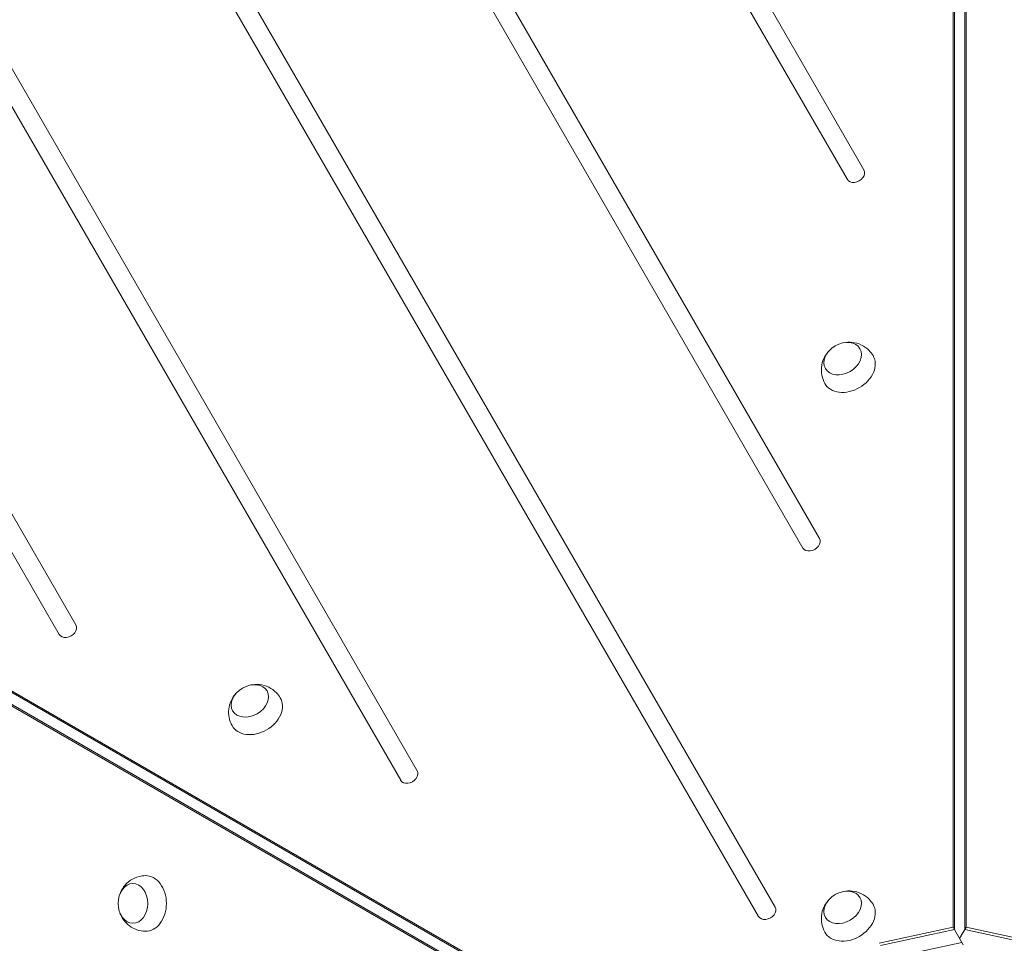
# Model space of a CAD drawing. Units: millimetres. Extents: x -6975 to 7541, y -9108 to 7906.
# Drawn here: x 2510 to 3129, y -351 to 230 of the extents above; entities that cross this region are included whole.
import ezdxf

# ---------------------------------------------------------------- set-up
doc = ezdxf.new("R2010")
doc.units = ezdxf.units.MM
doc.header["$LTSCALE"] = 20
doc.linetypes.add('HIDDEN', pattern=[9.525, 6.35, -3.175])
doc.layers.add('2d', color=230, linetype='Continuous')
doc.layers.add('CSA-No-EncroachmentZone_Hatch', color=20, linetype='HIDDEN')

msp = doc.modelspace()

# ---------------------------------------------------------------- hatches: boundary and pattern name
at = {"layer": 'CSA-No-EncroachmentZone_Hatch'}
h = msp.add_hatch(dxfattribs=at)
h.set_pattern_fill('ANSI31', color=256, scale=100, angle=51)
h.set_pattern_definition([(96, (313.53, 424.9), (-315.761, -33.188), [])])
h.paths.add_polyline_path([(-3846.33, 5324.14), (-5247.55, 4515.14), (-4307.88, 2887.58, -0.07402), (-3885.96, 3222.79), (-3407.92, 3498.79, -0.07402), (-2906.66, 3696.58)])
h.paths.add_polyline_path([(1331.89, 7006.07), (-226.95, 7906.07), (-1183, 6250.14), (375.84, 5350.14)])
h.paths.add_polyline_path([(6601.26, -6654.48, -0.073705), (6180.9, -6988.02), (5667.29, -7284.56, -0.073342), (5170.83, -7481.22), (6109.79, -9107.54), (7540.6, -8281.46)])

# ---------------------------------------------------------------- linework, layer by layer
at = {"layer": '2d', "lineweight": 0}
for p, q in [((3040.9, 135.17), (2881.33, 411.56)), ((2870.93, 405.56), (3030.5, 129.17)), ((3096.96, -340.78), (3096.96, 389.47)), ((3097.79, -342.23), (3097.79, 388.02)), ((3104.28, 388.02), (3104.28, -342.23)), ((3105.12, 389.47), (3105.12, -340.78)), ((3012.98, -96.47), (2749.85, 359.28)), ((2739.46, 353.28), (3002.59, -102.47)), ((2985.06, -328.12), (2625.25, 295.09)), ((2614.86, 289.09), (2974.67, -334.12)), ((2760.1, -242.47), (2496.97, 213.28)), ((2486.58, 207.28), (2749.71, -248.47)), ((2545.53, -150.83), (2385.96, 125.56)), ((2375.57, 119.56), (2535.14, -156.83)), ((2297.27, -72.23), (2929.68, -437.36)), ((2298.1, -73.68), (2930.52, -438.8)), ((2925.6, -444.42), (2293.67, -79.58)), ((2927.28, -444.42), (2295.34, -79.58)), ((3050.4, -350.93), (3096.96, -340.78)), ((3051.24, -352.38), (3097.79, -342.23)), ((3103.31, -351.79), (3096.96, -340.78)), ((3105.12, -340.78), (3101.04, -347.85)), ((3104.28, -342.23), (3150.84, -352.38)), ((3105.12, -340.78), (3151.68, -350.93)), ((3055.92, -360.49), (3102.48, -350.34))]:
    msp.add_line(p, q, dxfattribs=at)
for centre, major_axis, start_param, end_param in [((3025.49, -410.15), (-1005.19, -580.34), -1.96184, -1.179753), ((3035.7, 132.17), (-5.2, -3), 0, 3.141593), ((3007.78, -99.47), (-5.2, -3), 0, 3.141593), ((2540.33, -153.83), (-5.2, -3), 0, 3.141593), ((2754.9, -245.47), (-5.2, -3), 0, 3.141593), ((2979.86, -331.12), (-5.2, -3), 0, 3.141593)]:
    msp.add_ellipse(centre, major_axis=major_axis, ratio=0.74345, start_param=start_param, end_param=end_param, dxfattribs=at)
at = {"layer": '2d', "lineweight": 0, "extrusion": (0, 0, -1)}
for centre, major_axis, start_param, end_param in [((3027.54, 16.56), (-10.83, -6.25), 0, 6.283185), ((3031.55, 9.61), (15.16, 8.75), -0.012443, 1.570796), ((3031.55, 9.61), (-15.16, -8.75), -1.570796, 0.012443), ((2654.93, -198.57), (-10.83, -6.25), 0, 6.283185), ((2658.94, -205.52), (15.16, 8.75), -0.012443, 1.570796), ((2658.94, -205.52), (-15.16, -8.75), -1.570796, 0.012443), ((2589.46, -325.87), (0, 17.5), -0.012443, 1.570796), ((2581.43, -325.87), (0, -12.5), 0, 6.283185), ((3027.54, -328.37), (-10.83, -6.25), 0, 6.283185), ((2589.46, -325.87), (0, -17.5), -1.570796, 0.012443), ((3031.55, -335.32), (15.16, 8.75), -0.012443, 1.570796), ((3031.55, -335.32), (-15.16, -8.75), -1.570796, 0.012443)]:
    msp.add_ellipse(centre, major_axis=major_axis, ratio=0.74345, start_param=start_param, end_param=end_param, dxfattribs=at)
at = {"layer": '2d', "lineweight": 0}
for points, knots in [([(3028.24, 26.55), (3029.86, 26.88), (3031.62, 27.01), (3035.41, 26.62), (3037.42, 26.11), (3041.1, 24.29), (3042.76, 23.14), (3045.12, 20.71), (3045.94, 19.64), (3046.63, 18.5)], [1.993664, 1.993664, 1.993664, 1.993664, 2.344042, 2.344042, 2.680571, 2.680571, 2.956606, 2.956606, 3.12915, 3.12915, 3.12915, 3.12915]), ([(3016.32, 1), (3015.42, 2.61), (3014.8, 4.36), (3014.11, 7.9), (3014.07, 9.68), (3014.45, 13.14), (3014.93, 14.8), (3016.29, 17.96), (3017.22, 19.39), (3018.34, 20.73), (3018.44, 20.84), (3018.54, 20.95)], [0.012443, 0.012443, 0.012443, 0.012443, 0.250402, 0.250402, 0.500153, 0.500153, 0.782364, 0.782364, 1.115972, 1.115972, 1.147929, 1.147929, 1.147929, 1.147929]), ([(2655.62, -188.57), (2657.24, -188.24), (2659.01, -188.11), (2662.79, -188.51), (2664.81, -189.02), (2668.49, -190.83), (2670.15, -191.99), (2672.51, -194.42), (2673.33, -195.48), (2674.01, -196.63)], [1.993664, 1.993664, 1.993664, 1.993664, 2.344042, 2.344042, 2.680571, 2.680571, 2.956606, 2.956606, 3.12915, 3.12915, 3.12915, 3.12915]), ([(2643.71, -214.13), (2642.81, -212.52), (2642.19, -210.77), (2641.5, -207.23), (2641.46, -205.45), (2641.84, -201.98), (2642.32, -200.33), (2643.67, -197.17), (2644.6, -195.74), (2645.73, -194.4), (2645.82, -194.29), (2645.92, -194.17)], [0.012443, 0.012443, 0.012443, 0.012443, 0.250402, 0.250402, 0.500153, 0.500153, 0.782364, 0.782364, 1.115972, 1.115972, 1.147929, 1.147929, 1.147929, 1.147929]), ([(2573.12, -320.27), (2573.65, -318.71), (2574.42, -317.11), (2576.65, -314.03), (2578.1, -312.54), (2581.51, -310.26), (2583.35, -309.4), (2586.63, -308.58), (2587.96, -308.4), (2589.29, -308.37)], [1.993664, 1.993664, 1.993664, 1.993664, 2.344042, 2.344042, 2.680571, 2.680571, 2.956606, 2.956606, 3.12915, 3.12915, 3.12915, 3.12915]), ([(3028.24, -318.38), (3029.86, -318.05), (3031.62, -317.92), (3035.41, -318.31), (3037.42, -318.82), (3041.1, -320.64), (3042.76, -321.79), (3045.12, -324.22), (3045.94, -325.29), (3046.63, -326.43)], [1.993664, 1.993664, 1.993664, 1.993664, 2.344042, 2.344042, 2.680571, 2.680571, 2.956606, 2.956606, 3.12915, 3.12915, 3.12915, 3.12915]), ([(3016.32, -343.93), (3015.42, -342.32), (3014.8, -340.57), (3014.11, -337.03), (3014.07, -335.25), (3014.45, -331.79), (3014.93, -330.13), (3016.29, -326.97), (3017.22, -325.54), (3018.34, -324.2), (3018.44, -324.09), (3018.54, -323.98)], [0.012443, 0.012443, 0.012443, 0.012443, 0.250402, 0.250402, 0.500153, 0.500153, 0.782364, 0.782364, 1.115972, 1.115972, 1.147929, 1.147929, 1.147929, 1.147929]), ([(2589.29, -343.37), (2587.45, -343.34), (2585.62, -343), (2582.22, -341.83), (2580.66, -340.98), (2577.84, -338.91), (2576.65, -337.67), (2574.59, -334.92), (2573.82, -333.4), (2573.22, -331.76), (2573.17, -331.61), (2573.12, -331.47)], [0.012443, 0.012443, 0.012443, 0.012443, 0.250402, 0.250402, 0.500153, 0.500153, 0.782364, 0.782364, 1.115972, 1.115972, 1.147929, 1.147929, 1.147929, 1.147929])]:
    msp.add_open_spline(points, degree=3, knots=knots, dxfattribs=at)

doc.saveas('drawing.dxf')
